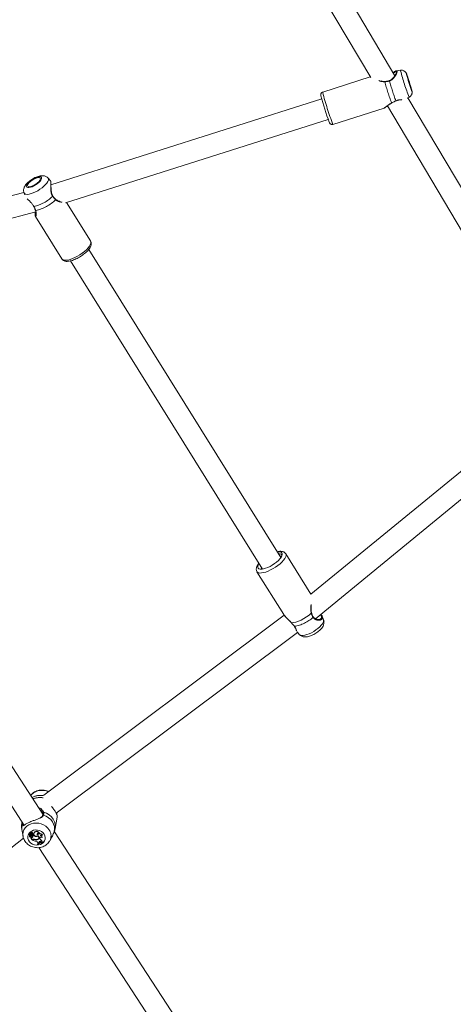
# Model space of a CAD drawing. Units: millimetres. Extents: x 0 to 2376, y 0 to 1682.
# Drawn here: x 527 to 559, y 476 to 549 of the extents above; entities that cross this region are included whole.
import ezdxf

# ---------------------------------------------------------------- set-up
doc = ezdxf.new("R2010")
doc.units = ezdxf.units.MM
doc.header["$LTSCALE"] = 40
doc.linetypes.add('PHANTOM', pattern=[1.27, 0.635, -0.127, 0.127, -0.127, 0.127, -0.127])
doc.layers.add('LE_NORM', color=179, linetype='Continuous', lineweight=40)
doc.styles.add('SLDTEXTSTYLE0', font='TXT', dxfattribs={"width": 0.605})
doc.dimstyles.new('SLDDIMSTYLE0', dxfattribs={"dimtxt": 14, "dimasz": 12, "dimexe": 0, "dimexo": 0.0625, "dimgap": 3.5, "dimtad": 1, "dimdec": 0, "dimrnd": 1e-09, "dimzin": 12, "dimdsep": 46, "dimtxsty": 'SLDTEXTSTYLE0', "dimsah": 1, "dimcen": 0.09, "dimadec": 0, "dimazin": 3, "dimtfac": 1, "dimtmove": 0, "dimatfit": 0, "dimfxl": 0, "dimfrac": 2, "dimtolj": 1, "dimtzin": 12, "dimarcsym": 0})
doc.dimstyles.new('SLDDIMSTYLE1', dxfattribs={"dimtxt": 14, "dimasz": 12, "dimexe": 0, "dimexo": 0.0625, "dimgap": 3.5, "dimtad": 1, "dimdec": 0, "dimrnd": 1e-09, "dimzin": 12, "dimdsep": 46, "dimtxsty": 'SLDTEXTSTYLE0', "dimsah": 1, "dimcen": 0.09, "dimadec": 0, "dimazin": 3, "dimtfac": 1, "dimtofl": 0, "dimtmove": 0, "dimatfit": 3, "dimfxl": 0, "dimfrac": 2, "dimtolj": 1, "dimtzin": 12, "dimarcsym": 0})

# ---------------------------------------------------------------- blocks, each defined once
blk = doc.blocks.new('_D')
at = {"layer": 'LE_NORM', "color": 7}
for p, q in [((475.403, 825.288), (492.855, 795.059)), ((816.354, 252.523), (496.592, 806.367)), ((498.573, 802.936), (502.642, 805.285)), ((490.874, 798.491), (498.573, 802.936)), ((490.874, 798.491), (470.09, 786.491))]:
    blk.add_line(p, q, dxfattribs=at)
for points in [[(498.573, 802.936), (510.965, 805.472), (506.965, 812.4)], [(490.874, 798.491), (478.482, 795.955), (482.482, 789.027)]]:
    blk.add_solid(points, dxfattribs=at)
at = {"layer": 'LE_NORM', "color": 7, "insert": (486.024, 816.529), "char_height": 14, "attachment_point": 1, "rotation": 30, "style": 'SLDTEXTSTYLE0'}
blk.add_mtext('9', dxfattribs=at)
blk = doc.blocks.new('_D_2')
at = {"layer": 'LE_NORM', "color": 7}
for p, q in [((906.329, 1045.834), (1031.446, 973.598)), ((1028.015, 975.579), (1054.652, 1021.717)), ((1028.015, 975.579), (523.817, 102.283)), ((402.132, 172.538), (527.248, 100.302))]:
    blk.add_line(p, q, dxfattribs=at)
for points in [[(1028.015, 975.579), (1018.551, 967.187), (1025.479, 963.187)], [(523.817, 102.283), (533.281, 110.675), (526.353, 114.675)]]:
    blk.add_solid(points, dxfattribs=at)
at = {"layer": 'LE_NORM', "color": 7, "insert": (1021.484, 1000.362), "char_height": 14, "attachment_point": 1, "rotation": 60, "style": 'SLDTEXTSTYLE0'}
blk.add_mtext('1008', dxfattribs=at)

msp = doc.modelspace()

# ---------------------------------------------------------------- linework, layer by layer
at = {"color": 7, "linetype": 'Continuous', "lineweight": 15}
for p, q in [((554.264, 544.7), (546.07, 558.494)), ((544.694, 557.678), (552.482, 544.566)), ((554.379, 545.067), (554.373, 545.068)), ((554.687, 545.113), (554.378, 545.072)), ((552.45, 544.62), (548.938, 543.505)), ((553.843, 544.344), (553.843, 544.344)), ((548.863, 543.01), (528.89, 536.673)), ((555.165, 543.043), (555.319, 543.123)), ((567.365, 522.643), (555.228, 543.076)), ((549.694, 541.122), (553.462, 542.318)), ((553.716, 542.489), (566.255, 521.378)), ((529.967, 535.336), (549.347, 541.484)), ((528.865, 536.959), (528.669, 537.171)), ((526.892, 536.107), (503.161, 529.853)), ((526.902, 536.068), (526.955, 535.933)), ((529.229, 535.602), (529.23, 535.602)), ((527.605, 535.085), (527.611, 535.073)), ((531.815, 532.527), (530.045, 535.361)), ((504.065, 528.436), (527.767, 534.683)), ((527.748, 534.32), (529.695, 531.203)), ((545.857, 509.196), (531.675, 531.903)), ((530.318, 531.055), (544.5, 508.348)), ((562.922, 518.655), (548.074, 506.494)), ((548.397, 504.691), (563.936, 517.417)), ((548.075, 506.495), (546.21, 509.48)), ((545.895, 509.224), (545.833, 509.236)), ((528.293, 490.293), (516.714, 508.018)), ((544.09, 508.156), (546.062, 504.999)), ((515.332, 507.207), (526.899, 489.501)), ((546.101, 504.945), (528.36, 491.681)), ((548.747, 504.663), (548.696, 504.639)), ((548.893, 504.881), (548.887, 504.901)), ((549.003, 504.615), (548.899, 504.883)), ((529.267, 490.361), (547.081, 503.68)), ((547.046, 503.718), (547.236, 503.512)), ((528.188, 490.526), (528.288, 490.37)), ((529.206, 489.222), (529.351, 490.068)), ((529.325, 490.229), (529.328, 490.407)), ((526.741, 489.158), (526.826, 488.655)), ((526.755, 489.721), (526.742, 489.643)), ((529.175, 489.08), (529.204, 489.221)), ((509.959, 475.354), (526.865, 488.511)), ((527.265, 488.819), (527.264, 488.793)), ((527.331, 488.772), (527.266, 488.794)), ((527.268, 488.837), (527.268, 488.811)), ((527.363, 488.778), (527.269, 488.809)), ((527.302, 488.712), (527.301, 488.686)), ((527.309, 488.717), (527.31, 488.744)), ((527.33, 488.907), (527.33, 488.881)), ((527.331, 488.772), (527.334, 488.788)), ((527.358, 488.816), (527.363, 488.846)), ((527.365, 488.715), (527.374, 488.739)), ((527.375, 488.607), (527.377, 488.608)), ((527.377, 488.686), (527.381, 488.703)), ((527.377, 488.686), (527.377, 488.66)), ((527.377, 488.609), (527.385, 488.631)), ((527.38, 488.676), (527.381, 488.703)), ((527.383, 488.788), (527.391, 488.812)), ((527.396, 488.544), (527.394, 488.558)), ((527.428, 488.535), (527.396, 488.544)), ((527.483, 488.411), (527.396, 488.544)), ((527.434, 488.564), (527.397, 488.575)), ((527.409, 488.75), (527.409, 488.781)), ((527.428, 488.535), (527.434, 488.564)), ((527.439, 488.898), (527.444, 488.929)), ((527.471, 488.644), (527.48, 488.669)), ((527.473, 488.651), (527.482, 488.677)), ((527.482, 488.677), (527.48, 488.669)), ((527.529, 488.431), (527.483, 488.411)), ((527.537, 488.434), (527.502, 488.419)), ((527.506, 488.392), (527.502, 488.419)), ((527.534, 488.405), (527.506, 488.392)), ((527.525, 488.559), (527.526, 488.587)), ((527.526, 488.841), (527.535, 488.866)), ((527.54, 488.731), (527.55, 488.736)), ((527.541, 488.703), (527.54, 488.731)), ((527.541, 488.703), (527.583, 488.722)), ((527.558, 488.797), (527.566, 488.826)), ((527.559, 488.739), (527.588, 488.752)), ((527.574, 488.757), (527.582, 488.782)), ((527.583, 488.722), (527.588, 488.752)), ((527.628, 488.858), (527.628, 488.831)), ((527.653, 488.912), (527.654, 488.939)), ((527.662, 488.41), (527.669, 488.439)), ((527.78, 488.634), (527.785, 488.664)), ((527.876, 488.39), (527.879, 488.419)), ((527.889, 488.77), (527.893, 488.803)), ((527.954, 488.666), (527.959, 488.697)), ((527.99, 488.515), (527.999, 488.54)), ((528.019, 488.867), (528.031, 488.882)), ((528.059, 488.498), (528.065, 488.468)), ((528.068, 488.524), (528.066, 488.548)), ((528.068, 488.524), (528.074, 488.495)), ((528.223, 488.567), (528.23, 488.585)), ((528.238, 488.73), (528.253, 488.745)), ((528.799, 488.318), (528.928, 488.552)), ((540.499, 471.609), (529.142, 488.993)), ((527.893, 488.059), (527.892, 488.086)), ((527.904, 488.043), (527.893, 488.059)), ((527.953, 488.175), (527.976, 488.141)), ((528.022, 488.164), (527.976, 488.141)), ((527.996, 487.822), (539.643, 469.994)), ((528.015, 488.202), (528.024, 488.228)), ((528.015, 488.202), (528.022, 488.164)), ((528.022, 488.164), (528.031, 488.187)), ((528.024, 488.228), (528.023, 488.243)), ((528.024, 488.228), (528.031, 488.187)), ((528.149, 488.243), (528.173, 488.214)), ((528.211, 488.223), (528.173, 488.214)), ((528.211, 488.223), (528.222, 488.246)), ((528.214, 488.31), (528.226, 488.338)), ((528.287, 488.21), (528.294, 488.24)), ((528.287, 488.21), (528.298, 488.194)), ((528.294, 488.24), (528.309, 488.217)), ((528.298, 488.194), (528.309, 488.217))]:
    msp.add_line(p, q, dxfattribs=at)
at = {"color": 8, "linetype": 'PHANTOM', "lineweight": 0}
for p, q in [((555.128, 544.793), (555.123, 544.816)), ((527.627, 535.074), (527.615, 535.091)), ((526.759, 489.722), (526.742, 489.643)), ((527.534, 488.405), (527.537, 488.434)), ((528.059, 488.498), (528.068, 488.524)), ((528.065, 488.468), (528.074, 488.495))]:
    msp.add_line(p, q, dxfattribs=at)
at = {"color": 8, "linetype": 'PHANTOM', "lineweight": 0, "flags": 128}
for points in [[(554.687, 545.113), (554.686, 545.11), (554.69, 545.078)], [(553.519, 544.288), (553.517, 544.286), (553.515, 544.281), (553.513, 544.272), (553.513, 544.26)], [(555.123, 544.816), (555.121, 544.837), (555.13, 544.825), (555.148, 544.781), (555.154, 544.766)], [(548.941, 543.463), (548.936, 543.5), (548.938, 543.505)], [(555.498, 543.682), (555.508, 543.643), (555.515, 543.605), (555.512, 543.601), (555.499, 543.627)], [(526.902, 536.068), (526.914, 536.045), (526.965, 535.997), (527.045, 535.969), (527.15, 535.963), (527.278, 535.978), (527.423, 536.015), (527.581, 536.071), (527.746, 536.146), (527.913, 536.235), (528.077, 536.337), (528.231, 536.448), (528.37, 536.565), (528.489, 536.682), (528.586, 536.796), (528.655, 536.904), (528.695, 537.001), (528.705, 537.085)], [(528.199, 537.163), (528.188, 537.096), (528.148, 537.017), (528.08, 536.929), (527.988, 536.837), (527.876, 536.746), (527.752, 536.662), (527.622, 536.588), (527.492, 536.529), (527.37, 536.488), (527.262, 536.467), (527.174, 536.467), (527.111, 536.489), (527.077, 536.53), (527.072, 536.589), (527.098, 536.663), (527.153, 536.748), (527.234, 536.838), (527.336, 536.93), (527.454, 537.018), (527.583, 537.098), (527.714, 537.164), (527.841, 537.215), (527.956, 537.246), (528.055, 537.257), (528.13, 537.246), (528.179, 537.214), (528.199, 537.163)], [(528.705, 537.085), (528.684, 537.152), (528.669, 537.171)], [(529.013, 535.818), (529.022, 535.825), (529.028, 535.832), (529.03, 535.836), (529.03, 535.838)], [(529.23, 535.602), (529.234, 535.597), (529.235, 535.588), (529.232, 535.578), (529.227, 535.566)], [(527.627, 535.074), (527.619, 535.072), (527.614, 535.073), (527.614, 535.075)], [(531.84, 532.447), (531.831, 532.356), (531.791, 532.251), (531.721, 532.134), (531.623, 532.01), (531.5, 531.881), (531.356, 531.752), (531.195, 531.627), (531.02, 531.508), (530.839, 531.399), (530.654, 531.304), (530.473, 531.225), (530.3, 531.165), (530.14, 531.124), (529.998, 531.105), (529.877, 531.108), (529.782, 531.132), (529.714, 531.178), (529.695, 531.203)], [(546.231, 509.334), (546.233, 509.421), (546.21, 509.48)], [(544.09, 508.156), (544.124, 508.117), (544.198, 508.077), (544.3, 508.058), (544.427, 508.061), (544.574, 508.086), (544.738, 508.132), (544.914, 508.197), (545.096, 508.28), (545.281, 508.379), (545.461, 508.491), (545.632, 508.612), (545.79, 508.739), (545.929, 508.868), (546.045, 508.995), (546.136, 509.118), (546.199, 509.232), (546.231, 509.334)], [(548.1, 505.088), (547.929, 504.949), (547.741, 504.817), (547.543, 504.696), (547.341, 504.591), (547.143, 504.505), (546.955, 504.441), (546.784, 504.402), (546.635, 504.389)], [(548.121, 505.106), (548.121, 505.103), (548.118, 505.099), (548.11, 505.094), (548.1, 505.088)], [(549.009, 504.516), (548.979, 504.422), (548.918, 504.318), (548.83, 504.205), (548.718, 504.088), (548.584, 503.971), (548.435, 503.858), (548.274, 503.753), (548.107, 503.659), (547.94, 503.579), (547.779, 503.517), (547.63, 503.474), (547.496, 503.452), (547.383, 503.451), (547.295, 503.472), (547.236, 503.512)], [(548.23, 504.792), (548.238, 504.802), (548.244, 504.812), (548.245, 504.822), (548.242, 504.829)], [(549.003, 504.615), (549.009, 504.594), (549.009, 504.516)], [(528.288, 490.37), (528.283, 490.381), (528.282, 490.393), (528.285, 490.405), (528.293, 490.416), (528.304, 490.425), (528.317, 490.431), (528.331, 490.435), (528.346, 490.434)], [(529.136, 489.001), (529.158, 489.185), (529.141, 489.37), (529.086, 489.552), (528.995, 489.725), (528.871, 489.882), (528.717, 490.02), (528.539, 490.133), (528.341, 490.218)], [(529.206, 489.222), (529.218, 489.338), (529.205, 489.537), (529.149, 489.732), (529.052, 489.917), (528.919, 490.085), (528.752, 490.23), (528.559, 490.348), (528.346, 490.434)], [(526.75, 489.504), (526.729, 489.321), (526.741, 489.158)], [(528.755, 489.14), (528.645, 489.279), (528.507, 489.4), (528.347, 489.498), (528.17, 489.571), (527.983, 489.614), (527.791, 489.628), (527.601, 489.612), (527.42, 489.566), (527.254, 489.491), (527.109, 489.391), (526.988, 489.268), (526.898, 489.127), (526.839, 488.973), (526.816, 488.811), (526.825, 488.664)], [(528.386, 488.816), (528.297, 488.923), (528.181, 489.012), (528.047, 489.076), (527.901, 489.112), (527.751, 489.119), (527.604, 489.096), (527.47, 489.044), (527.355, 488.967), (527.265, 488.868), (527.206, 488.752), (527.18, 488.626), (527.188, 488.497), (527.231, 488.372), (527.307, 488.257), (527.41, 488.159), (527.535, 488.082), (527.677, 488.031), (527.826, 488.009), (527.975, 488.018), (528.116, 488.055), (528.242, 488.12), (528.345, 488.209), (528.42, 488.317), (528.463, 488.439), (528.472, 488.567), (528.446, 488.695), (528.386, 488.816)]]:
    msp.add_lwpolyline(points, dxfattribs=at)
at = {"color": 7, "linetype": 'Continuous', "lineweight": 15, "flags": 128}
for points in [[(555.153, 544.724), (555.152, 544.742), (555.162, 544.725), (555.182, 544.673), (555.212, 544.59), (555.249, 544.482), (555.291, 544.356), (555.335, 544.22), (555.377, 544.085), (555.416, 543.958), (555.447, 543.849), (555.47, 543.765), (555.483, 543.712), (555.484, 543.694), (555.474, 543.711), (555.453, 543.763), (555.423, 543.846), (555.386, 543.954), (555.344, 544.08), (555.301, 544.216), (555.258, 544.351), (555.22, 544.478), (555.188, 544.587), (555.165, 544.671), (555.153, 544.724)], [(554.337, 542.851), (554.338, 542.845), (554.337, 542.842), (554.337, 542.842)], [(554.032, 542.698), (554.031, 542.698), (554.026, 542.698), (554.02, 542.702)], [(528.112, 537.117), (528.1, 537.052), (528.057, 536.975), (527.984, 536.889), (527.888, 536.802), (527.774, 536.718), (527.651, 536.645), (527.527, 536.586), (527.41, 536.545), (527.309, 536.527), (527.23, 536.531), (527.178, 536.557), (527.157, 536.604), (527.169, 536.669), (527.213, 536.747), (527.286, 536.832), (527.382, 536.919), (527.495, 537.003), (527.618, 537.077), (527.743, 537.136), (527.859, 537.176), (527.961, 537.194), (528.04, 537.19), (528.092, 537.164), (528.112, 537.117)], [(531.815, 532.527), (531.818, 532.522), (531.84, 532.447)], [(545.959, 509.41), (545.928, 509.316), (545.868, 509.211), (545.779, 509.098), (545.666, 508.98), (545.532, 508.863), (545.381, 508.749), (545.219, 508.643), (545.051, 508.548), (544.884, 508.468), (544.722, 508.406), (544.571, 508.362), (544.437, 508.34), (544.323, 508.34), (544.235, 508.361), (544.174, 508.403), (544.143, 508.464), (544.143, 508.544), (544.173, 508.637), (544.234, 508.743), (544.245, 508.758)], [(545.602, 509.605), (545.665, 509.614), (545.778, 509.614), (545.867, 509.593), (545.928, 509.551), (545.959, 509.489), (545.959, 509.41)], [(546.629, 504.388), (546.63, 504.387), (546.635, 504.389)], [(546.849, 504.133), (546.84, 504.135), (546.836, 504.139)], [(527.302, 488.712), (527.303, 488.727), (527.31, 488.744)], [(527.33, 488.907), (527.33, 488.909), (527.337, 488.93), (527.353, 488.947), (527.376, 488.956), (527.402, 488.956), (527.427, 488.946), (527.444, 488.929)], [(527.345, 488.847), (527.333, 488.865), (527.33, 488.886), (527.338, 488.905), (527.355, 488.92), (527.377, 488.927), (527.401, 488.925), (527.423, 488.915), (527.439, 488.898)], [(527.349, 488.848), (527.351, 488.848), (527.363, 488.846)], [(527.381, 488.8), (527.383, 488.796), (527.384, 488.791), (527.383, 488.787), (527.38, 488.784), (527.377, 488.781), (527.373, 488.779), (527.368, 488.778), (527.363, 488.778)], [(527.473, 488.651), (527.466, 488.635), (527.453, 488.623), (527.434, 488.617), (527.413, 488.618), (527.395, 488.627), (527.382, 488.641), (527.377, 488.658), (527.38, 488.676)], [(527.439, 488.898), (527.458, 488.905), (527.479, 488.905), (527.499, 488.898), (527.515, 488.886), (527.525, 488.87), (527.528, 488.852), (527.523, 488.835), (527.511, 488.82)], [(527.444, 488.929), (527.464, 488.935), (527.485, 488.934), (527.505, 488.927), (527.522, 488.915), (527.533, 488.899), (527.537, 488.881), (527.535, 488.866)], [(527.558, 488.797), (527.57, 488.786), (527.575, 488.772), (527.574, 488.758), (527.567, 488.746), (527.554, 488.737), (527.539, 488.734), (527.522, 488.735), (527.508, 488.743)], [(527.628, 488.858), (527.631, 488.884), (527.654, 488.939)], [(527.956, 488.699), (527.899, 488.668), (527.833, 488.657), (527.765, 488.667), (527.703, 488.697), (527.657, 488.742), (527.632, 488.798), (527.631, 488.857), (527.653, 488.912)], [(527.889, 488.77), (527.877, 488.795), (527.876, 488.822), (527.886, 488.846), (527.905, 488.866), (527.931, 488.88), (527.961, 488.884), (527.991, 488.88), (528.019, 488.867)], [(527.893, 488.803), (527.885, 488.828), (527.885, 488.844)], [(528.059, 488.498), (528.058, 488.524), (528.066, 488.549), (528.084, 488.57), (528.108, 488.585), (528.137, 488.593), (528.168, 488.592), (528.197, 488.583), (528.223, 488.567)], [(528.015, 488.202), (528.015, 488.223), (528.023, 488.243), (528.038, 488.26), (528.06, 488.27), (528.084, 488.274), (528.109, 488.27), (528.131, 488.259), (528.149, 488.243)], [(528.212, 488.226), (528.239, 488.232), (528.294, 488.24)]]:
    msp.add_lwpolyline(points, dxfattribs=at)
at = {"color": 8, "linetype": 'PHANTOM', "lineweight": 0}
for centre, radius, start, end in [((569.635, 548.808), 15.404, 194.01252, 201.6561), ((583.01, 553.019), 30.771, 196.5395, 199.58977), ((553.821, 544.314), 0.0372, 8.63633, 54.83804), ((583.066, 553.034), 30.481, 196.61337, 199.51602), ((566.966, 547.969), 18.58, 194.03497, 201.62392), ((527.013, 537.882), 2.875, 282.34221, 314.09564), ((527.174, 537.629), 2.911, 281.56408, 314.87395), ((527.758, 534.799), 0.0218, 201.25625, 266.29086), ((546.452, 506.741), 2.638, 278.6516, 312.36068), ((528.219, 490.944), 1.097, 64.24655, 138.73362), ((528.111, 490.335), 1.333, 80.61211, 117.59853), ((528.082, 490.111), 1.402, 80.45562, 111.78967), ((528.319, 490.179), 0.0454, 60.17672, 151.28243), ((529.293, 490.242), 0.0344, 338.47974, 67.0869), ((526.801, 489.49), 0.0525, 37.60327, 164.61721), ((528.107, 488.694), 0.787, 331.24206, 34.51991)]:
    msp.add_arc(centre, radius, start, end, dxfattribs=at)
at = {"color": 7, "linetype": 'Continuous', "lineweight": 15}
for centre, radius, start, end in [((567.133, 547.971), 12.419, 194.83069, 200.47503), ((541.982, 539.986), 14.013, 15.29467, 19.9469), ((566.439, 547.747), 18.201, 194.40454, 200.80526), ((544.545, 508.439), 0.134, 161.61144, 226.28554), ((527.265, 488.793), 0.00097, 79.17573, 242.37855), ((527.269, 488.819), 0.00454, 105.17703, 177.46355), ((527.247, 488.731), 0.0636, 347.19232, 73.97347), ((527.273, 488.837), 0.00516, 112.05869, 178.6197), ((527.27, 488.811), 0.0018, 120.6975, 264.3167), ((527.319, 488.66), 0.161, 76.15345, 108.22102), ((527.323, 488.686), 0.164, 82.64366, 108.40274), ((527.383, 488.686), 0.0795, 156.88866, 264.6532), ((527.322, 488.728), 0.0447, 321.96414, 78.52288), ((527.384, 488.759), 0.096, 25.83332, 114.12935), ((527.412, 488.662), 0.0667, 144.75305, 236.66696), ((527.421, 488.69), 0.0671, 173.10855, 236.66591), ((527.348, 488.778), 0.0395, 33.78913, 76.5729), ((527.353, 488.803), 0.044, 33.75968, 76.6323), ((527.333, 488.753), 0.0438, 341.39941, 34.55501), ((527.267, 488.762), 0.143, 322.56305, 355.07943), ((527.27, 488.788), 0.139, 322.38847, 357.2388), ((527.382, 488.632), 0.00322, 342.21773, 46.43595), ((527.376, 488.818), 0.0168, 341.36529, 34.37874), ((527.396, 488.573), 0.00215, 66.74387, 200.19291), ((527.381, 488.685), 0.101, 355.46585, 73.77322), ((527.377, 488.66), 0.0958, 355.12319, 70.84565), ((527.462, 488.606), 0.079, 244.56528, 323.2045), ((527.466, 488.631), 0.0745, 244.34959, 323.24852), ((527.606, 488.846), 0.142, 198.51061, 226.44016), ((527.92, 488.948), 0.694, 233.30871, 259.20518), ((527.492, 488.722), 0.1, 48.45527, 78.99939), ((527.4, 488.645), 0.152, 325.33541, 22.37725), ((527.404, 488.671), 0.148, 325.20033, 354.67612), ((527.497, 488.748), 0.104, 48.54642, 72.44467), ((527.606, 488.254), 0.193, 67.11618, 113.312), ((527.605, 488.243), 0.177, 70.91113, 113.37644), ((527.547, 488.793), 0.0375, 342.44892, 59.92838), ((527.839, 489.035), 0.405, 230.62273, 261.56892), ((527.842, 489.057), 0.397, 230.11994, 257.96299), ((527.825, 488.796), 0.207, 20.0604, 145.89466), ((527.829, 488.822), 0.211, 16.63451, 146.04939), ((527.794, 488.663), 0.286, 242.57509, 286.71079), ((527.803, 488.705), 0.299, 245.92392, 278.7743), ((527.828, 488.868), 0.238, 258.32832, 301.92075), ((527.844, 488.561), 0.152, 271.5888, 43.5246), ((527.853, 488.561), 0.172, 277.80955, 53.26243), ((528.049, 488.624), 0.217, 29.32559, 137.62632), ((528.041, 488.67), 0.199, 96.80257, 137.99028), ((527.842, 488.869), 0.209, 291.26062, 304.03009), ((527.861, 488.589), 0.167, 296.47109, 354.97816), ((527.854, 488.587), 0.152, 342.07489, 46.40083), ((528.053, 488.649), 0.222, 25.66792, 97.83213), ((528.284, 488.526), 0.226, 194.72668, 252.02534), ((528.29, 488.552), 0.223, 194.82349, 253.30459), ((528.181, 488.64), 0.107, 57.42037, 145.06494), ((528.099, 488.577), 0.124, 355.6369, 92.67131), ((528.107, 488.605), 0.124, 351.00312, 84.58215), ((527.777, 488.053), 0.215, 34.77742, 86.39669), ((528.378, 487.408), 0.835, 104.37428, 125.6378), ((528.386, 487.36), 0.856, 96.6231, 125.1611), ((528.4, 487.335), 0.865, 96.80764, 125.04848), ((528.271, 488.264), 0.0734, 141.1284, 214.52772), ((528.28, 488.291), 0.073, 172.19502, 217.68029)]:
    msp.add_arc(centre, radius, start, end, dxfattribs=at)
for points, knots in [([(554.385, 544.984), (554.385, 544.982), (554.386, 544.976), (554.38, 544.934), (554.358, 544.871), (554.317, 544.786), (554.255, 544.682), (554.174, 544.573), (554.077, 544.473), (553.971, 544.399), (553.892, 544.356), (553.847, 544.347), (553.842, 544.346)], [0, 0, 0, 0, 0.0851395, 0.1776309, 0.2846441, 0.4003509, 0.5275916, 0.6624714, 0.7834147, 0.890331, 0.9884463, 1, 1, 1, 1]), ([(554.372, 545.07), (554.355, 545.065), (554.314, 545.053), (554.239, 545.01), (554.172, 544.967), (554.126, 544.941), (554.122, 544.939)], [0, 0, 0, 0, 0.2437275, 0.6027064, 0.9645242, 1, 1, 1, 1]), ([(555.146, 544.788), (555.138, 544.808), (555.124, 544.844), (555.107, 544.884), (555.079, 544.933), (555.044, 544.981), (554.993, 545.03), (554.923, 545.077), (554.834, 545.109), (554.754, 545.122), (554.705, 545.113), (554.691, 545.11)], [0, 0, 0, 0, 0.1671252, 0.3038319, 0.3868933, 0.4634093, 0.5598002, 0.677758, 0.8023795, 0.9399618, 1, 1, 1, 1]), ([(553.518, 544.291), (553.5, 544.289), (553.436, 544.283), (553.344, 544.295), (553.276, 544.313), (553.25, 544.319)], [0, 0, 0, 0, 0.196859, 0.691305, 1, 1, 1, 1]), ([(553.842, 544.346), (553.804, 544.335), (553.717, 544.309), (553.606, 544.293), (553.537, 544.29), (553.518, 544.289)], [0, 0, 0, 0, 0.3618847, 0.8312595, 1, 1, 1, 1]), ([(548.939, 543.503), (548.933, 543.502), (548.903, 543.496), (548.861, 543.464), (548.824, 543.418), (548.805, 543.373), (548.797, 543.336), (548.796, 543.307), (548.798, 543.282), (548.801, 543.262), (548.803, 543.247), (548.804, 543.242)], [0, 0, 0, 0, 0.043325, 0.199668, 0.325285, 0.433341, 0.527399, 0.612334, 0.714393, 0.883482, 1, 1, 1, 1]), ([(555.318, 543.126), (555.324, 543.128), (555.362, 543.142), (555.415, 543.19), (555.472, 543.259), (555.508, 543.33), (555.528, 543.398), (555.535, 543.458), (555.534, 543.508), (555.53, 543.545), (555.524, 543.579), (555.517, 543.613), (555.508, 543.646), (555.504, 543.662)], [0, 0, 0, 0, 0.025659, 0.157269, 0.273814, 0.378433, 0.471914, 0.553826, 0.623667, 0.686542, 0.761625, 0.881126, 1, 1, 1, 1]), ([(554.337, 542.851), (554.247, 542.811), (554.139, 542.762), (554.037, 542.711), (554.02, 542.702)], [0, 0, 0, 0, 0.832265, 1, 1, 1, 1]), ([(554.337, 542.841), (554.375, 542.856), (554.453, 542.887), (554.572, 542.912), (554.658, 542.924), (554.699, 542.928), (554.705, 542.929)], [0, 0, 0, 0, 0.290676, 0.602679, 0.943974, 1, 1, 1, 1]), ([(554.02, 542.702), (553.978, 542.679), (553.892, 542.631), (553.749, 542.526), (553.624, 542.423), (553.527, 542.352), (553.475, 542.316), (553.462, 542.319), (553.461, 542.319)], [0, 0, 0, 0, 0.151295, 0.308433, 0.616284, 0.797836, 0.986057, 1, 1, 1, 1]), ([(553.462, 542.319), (553.472, 542.323), (553.505, 542.334), (553.566, 542.375), (553.658, 542.444), (553.762, 542.526), (553.875, 542.607), (553.964, 542.666), (554.02, 542.691), (554.032, 542.697)], [0, 0, 0, 0, 0.083601, 0.261516, 0.452838, 0.642809, 0.809845, 0.956597, 1, 1, 1, 1]), ([(549.434, 541.26), (549.438, 541.25), (549.446, 541.232), (549.461, 541.206), (549.489, 541.171), (549.532, 541.136), (549.592, 541.114), (549.65, 541.109), (549.683, 541.122), (549.693, 541.126)], [0, 0, 0, 0, 0.215889, 0.37837, 0.504186, 0.624437, 0.768862, 0.928103, 1, 1, 1, 1]), ([(528.665, 537.172), (528.659, 537.179), (528.63, 537.217), (528.558, 537.264), (528.457, 537.311), (528.348, 537.336), (528.23, 537.342), (528.097, 537.328), (527.948, 537.292), (527.789, 537.233), (527.631, 537.157), (527.48, 537.069), (527.338, 536.97), (527.206, 536.862), (527.088, 536.744), (526.991, 536.622), (526.921, 536.499), (526.88, 536.378), (526.865, 536.261), (526.872, 536.155), (526.895, 536.094), (526.905, 536.07)], [0, 0, 0, 0, 0.010524, 0.055805, 0.099994, 0.14531, 0.194447, 0.250839, 0.316106, 0.382297, 0.445539, 0.507173, 0.568526, 0.630563, 0.694578, 0.762894, 0.824294, 0.875712, 0.923419, 0.969604, 1, 1, 1, 1]), ([(528.861, 536.955), (528.862, 536.959), (528.864, 536.963), (528.865, 536.955), (528.865, 536.953)], [0, 0, 0, 0, 0.847659, 1, 1, 1, 1]), ([(529.03, 535.838), (529.009, 535.875), (528.966, 535.951), (528.928, 536.083), (528.904, 536.226), (528.893, 536.38), (528.89, 536.531), (528.89, 536.668), (528.89, 536.782), (528.886, 536.869), (528.883, 536.912), (528.876, 536.933), (528.874, 536.939)], [0, 0, 0, 0, 0.089807, 0.179944, 0.278293, 0.389363, 0.51008, 0.619244, 0.735347, 0.846444, 0.955891, 1, 1, 1, 1]), ([(527.615, 535.091), (527.576, 535.155), (527.536, 535.221), (527.433, 535.342), (527.303, 535.469), (527.197, 535.574), (527.14, 535.63)], [0, 0, 0, 0, 0.287896, 0.29582, 0.61943, 1, 1, 1, 1]), ([(529.231, 535.604), (529.206, 535.626), (529.148, 535.68), (529.08, 535.762), (529.041, 535.823), (529.031, 535.839)], [0, 0, 0, 0, 0.3411411, 0.8266311, 1, 1, 1, 1]), ([(529.543, 535.451), (529.517, 535.456), (529.451, 535.469), (529.347, 535.517), (529.267, 535.564), (529.235, 535.599), (529.231, 535.603)], [0, 0, 0, 0, 0.256155, 0.648974, 0.958952, 1, 1, 1, 1]), ([(527.613, 535.074), (527.631, 535.039), (527.661, 534.979), (527.685, 534.922), (527.694, 534.899)], [0, 0, 0, 0, 0.589138, 1, 1, 1, 1]), ([(527.694, 534.899), (527.703, 534.878), (527.72, 534.84), (527.732, 534.806), (527.738, 534.791)], [0, 0, 0, 0, 0.549833, 1, 1, 1, 1]), ([(527.736, 534.79), (527.741, 534.778), (527.761, 534.73), (527.773, 534.669), (527.777, 534.626), (527.778, 534.612)], [0, 0, 0, 0, 0.18338, 0.733442, 1, 1, 1, 1]), ([(527.733, 534.674), (527.733, 534.665), (527.731, 534.613), (527.729, 534.53), (527.728, 534.433), (527.736, 534.368), (527.735, 534.341), (527.747, 534.324), (527.748, 534.322)], [0, 0, 0, 0, 0.046064, 0.281, 0.531663, 0.77813, 0.973533, 1, 1, 1, 1]), ([(527.778, 534.612), (527.78, 534.592), (527.786, 534.535), (527.781, 534.462), (527.774, 534.404), (527.765, 534.375), (527.764, 534.373), (527.764, 534.373)], [0, 0, 0, 0, 0.1475441, 0.4371014, 0.7005989, 0.9058552, 1, 1, 1, 1]), ([(529.697, 531.205), (529.712, 531.183), (529.745, 531.132), (529.823, 531.079), (529.917, 531.041), (530.027, 531.023), (530.157, 531.025), (530.308, 531.05), (530.472, 531.095), (530.641, 531.159), (530.813, 531.239), (530.983, 531.331), (531.148, 531.435), (531.304, 531.547), (531.448, 531.666), (531.577, 531.788), (531.687, 531.913), (531.777, 532.041), (531.836, 532.163), (531.867, 532.273), (531.866, 532.341), (531.866, 532.369)], [0, 0, 0, 0, 0.033636, 0.075635, 0.118704, 0.166393, 0.22101, 0.280549, 0.339542, 0.39713, 0.453777, 0.509912, 0.565834, 0.621786, 0.677935, 0.734559, 0.792055, 0.851023, 0.912337, 0.962826, 1, 1, 1, 1]), ([(531.866, 532.369), (531.863, 532.396), (531.856, 532.451), (531.828, 532.501), (531.814, 532.526)], [0, 0, 0, 0, 0.492634, 1, 1, 1, 1]), ([(546.207, 509.483), (546.188, 509.509), (546.148, 509.562), (546.062, 509.615), (545.965, 509.648), (545.85, 509.661), (545.726, 509.656), (545.632, 509.636), (545.588, 509.627)], [0, 0, 0, 0, 0.146021, 0.295301, 0.451358, 0.626316, 0.826143, 1, 1, 1, 1]), ([(545.81, 509.465), (545.778, 509.467), (545.746, 509.468), (545.698, 509.452), (545.698, 509.452)], [0, 0, 0, 0, 0.99285, 1, 1, 1, 1]), ([(545.92, 509.325), (545.922, 509.332), (545.937, 509.388), (545.891, 509.434), (545.829, 509.458), (545.81, 509.465)], [0, 0, 0, 0, 0.084346, 0.715449, 1, 1, 1, 1]), ([(544.231, 508.779), (544.221, 508.767), (544.174, 508.712), (544.113, 508.613), (544.058, 508.491), (544.034, 508.376), (544.041, 508.274), (544.061, 508.198), (544.087, 508.165), (544.092, 508.158)], [0, 0, 0, 0, 0.058836, 0.269426, 0.488964, 0.660767, 0.814117, 0.959655, 1, 1, 1, 1]), ([(545.915, 509.301), (545.893, 509.306), (545.863, 509.314), (545.81, 509.302), (545.794, 509.298)], [0, 0, 0, 0, 0.692909, 1, 1, 1, 1]), ([(544.468, 508.4), (544.467, 508.396), (544.458, 508.373), (544.468, 508.359), (544.477, 508.348)], [0, 0, 0, 0, 0.173727, 1, 1, 1, 1]), ([(548.124, 505.106), (548.118, 505.125), (548.097, 505.186), (548.084, 505.305), (548.079, 505.461), (548.086, 505.568), (548.09, 505.624)], [0, 0, 0, 0, 0.114321, 0.380226, 0.675385, 1, 1, 1, 1]), ([(548.244, 504.83), (548.226, 504.859), (548.186, 504.925), (548.147, 505.022), (548.127, 505.088), (548.122, 505.106)], [0, 0, 0, 0, 0.361203, 0.828749, 1, 1, 1, 1]), ([(546.635, 504.389), (546.601, 504.427), (546.531, 504.505), (546.382, 504.646), (546.237, 504.785), (546.124, 504.907), (546.086, 504.968), (546.068, 504.994), (546.064, 505)], [0, 0, 0, 0, 0.1628786, 0.3320415, 0.6634602, 0.858917, 0.9632142, 1, 1, 1, 1]), ([(546.077, 504.98), (546.091, 504.958), (546.129, 504.901), (546.217, 504.804), (546.333, 504.688), (546.454, 504.572), (546.556, 504.472), (546.608, 504.41), (546.628, 504.387)], [0, 0, 0, 0, 0.11833, 0.313959, 0.518589, 0.728074, 0.897179, 1, 1, 1, 1]), ([(546.849, 504.133), (546.792, 504.202), (546.723, 504.285), (546.648, 504.374), (546.635, 504.389)], [0, 0, 0, 0, 0.832272, 1, 1, 1, 1]), ([(547.242, 503.51), (547.262, 503.489), (547.309, 503.441), (547.4, 503.391), (547.505, 503.356), (547.619, 503.342), (547.744, 503.346), (547.886, 503.371), (548.042, 503.42), (548.202, 503.489), (548.356, 503.572), (548.503, 503.666), (548.64, 503.77), (548.764, 503.883), (548.876, 504.008), (548.958, 504.133), (549.008, 504.246), (549.023, 504.313), (549.028, 504.338)], [0, 0, 0, 0, 0.0383558, 0.0884393, 0.1386135, 0.1915787, 0.25086, 0.3200586, 0.3958598, 0.4685855, 0.5387052, 0.6078575, 0.6773467, 0.7482513, 0.8226118, 0.9039667, 0.9640057, 1, 1, 1, 1]), ([(548.705, 504.642), (548.688, 504.638), (548.644, 504.628), (548.55, 504.634), (548.443, 504.661), (548.347, 504.714), (548.28, 504.77), (548.253, 504.816), (548.245, 504.831)], [0, 0, 0, 0, 0.133362, 0.345332, 0.568566, 0.752612, 0.921592, 1, 1, 1, 1]), ([(548.888, 504.902), (548.885, 504.911), (548.869, 504.953), (548.839, 504.997), (548.814, 505.032)], [0, 0, 0, 0, 0.209353, 1, 1, 1, 1]), ([(549.028, 504.338), (549.032, 504.378), (549.041, 504.456), (549.028, 504.551), (549.007, 504.599), (549.001, 504.611)], [0, 0, 0, 0, 0.4470324, 0.8592975, 1, 1, 1, 1]), ([(546.836, 504.138), (546.855, 504.112), (546.898, 504.058), (546.938, 503.979), (546.966, 503.903), (546.981, 503.847), (546.986, 503.825), (546.988, 503.817)], [0, 0, 0, 0, 0.1811551, 0.3852549, 0.60796, 0.8632658, 1, 1, 1, 1]), ([(528.716, 491.947), (528.697, 491.957), (528.625, 491.995), (528.485, 492.035), (528.303, 492.063), (528.117, 492.06), (527.935, 492.028), (527.762, 491.967), (527.606, 491.877), (527.481, 491.776), (527.421, 491.697), (527.396, 491.666)], [0, 0, 0, 0, 0.043255, 0.166658, 0.290848, 0.415657, 0.540872, 0.666219, 0.791267, 0.91546, 1, 1, 1, 1]), ([(528.227, 490.613), (528.166, 490.667), (528.094, 490.732), (527.997, 490.764), (527.982, 490.769)], [0, 0, 0, 0, 0.84947, 1, 1, 1, 1]), ([(528.931, 490.853), (528.942, 490.841), (529.01, 490.763), (529.127, 490.609), (529.25, 490.41), (529.325, 490.242), (529.355, 490.114), (529.349, 490.083), (529.346, 490.069)], [0, 0, 0, 0, 0.036553, 0.232234, 0.428671, 0.616872, 0.82321, 1, 1, 1, 1]), ([(526.881, 489.461), (526.91, 489.477), (526.975, 489.515), (527.153, 489.618), (527.392, 489.73), (527.652, 489.833), (527.892, 489.915), (528.02, 489.972), (528.078, 489.998)], [0, 0, 0, 0, 0.144856, 0.330392, 0.517948, 0.685443, 0.85804, 1, 1, 1, 1]), ([(528.277, 490.201), (528.276, 490.197), (528.271, 490.167), (528.233, 490.12), (528.16, 490.059), (528.092, 490.024), (528.057, 490.006)], [0, 0, 0, 0, 0.04226, 0.354729, 0.674414, 1, 1, 1, 1]), ([(528.283, 490.364), (528.288, 490.346), (528.301, 490.298), (528.295, 490.242), (528.28, 490.205), (528.278, 490.2)], [0, 0, 0, 0, 0.347368, 0.9183382, 1, 1, 1, 1]), ([(526.744, 489.645), (526.741, 489.632), (526.723, 489.549), (526.719, 489.394), (526.723, 489.243), (526.741, 489.167), (526.743, 489.158)], [0, 0, 0, 0, 0.082076, 0.518667, 0.947368, 1, 1, 1, 1]), ([(526.759, 489.722), (526.75, 489.654), (526.738, 489.572), (526.749, 489.514), (526.75, 489.504)], [0, 0, 0, 0, 0.8324481, 1, 1, 1, 1]), ([(526.842, 489.522), (526.841, 489.531), (526.836, 489.55), (526.839, 489.576), (526.841, 489.59)], [0, 0, 0, 0, 0.464639, 1, 1, 1, 1]), ([(526.899, 489.487), (526.893, 489.483), (526.871, 489.472), (526.851, 489.469), (526.862, 489.467), (526.861, 489.468), (526.86, 489.469)], [0, 0, 0, 0, 0.149434, 0.465002, 0.801112, 1, 1, 1, 1]), ([(529.178, 489.111), (529.173, 489.089), (529.165, 489.059), (529.142, 489.012), (529.136, 489.001)], [0, 0, 0, 0, 0.780489, 1, 1, 1, 1]), ([(526.826, 488.666), (526.826, 488.66), (526.831, 488.6), (526.868, 488.488), (526.938, 488.336), (527.038, 488.197), (527.162, 488.074), (527.308, 487.971), (527.471, 487.892), (527.646, 487.838), (527.83, 487.813), (528.015, 487.817), (528.197, 487.851), (528.368, 487.915), (528.525, 488.005), (528.659, 488.122), (528.749, 488.228), (528.784, 488.298), (528.793, 488.316)], [0, 0, 0, 0, 0.006351, 0.072652, 0.139225, 0.206373, 0.274261, 0.342909, 0.412233, 0.48211, 0.552424, 0.623084, 0.693966, 0.764913, 0.835671, 0.905922, 0.975372, 1, 1, 1, 1]), ([(527.266, 488.794), (527.266, 488.795), (527.266, 488.797), (527.267, 488.802), (527.268, 488.807), (527.269, 488.81)], [0, 0, 0, 0, 0.079817, 0.399135, 1, 1, 1, 1]), ([(527.269, 488.813), (527.269, 488.814), (527.269, 488.817), (527.27, 488.827), (527.271, 488.836), (527.271, 488.842)], [0, 0, 0, 0, 0.078968, 0.394824, 1, 1, 1, 1]), ([(527.377, 488.608), (527.377, 488.608), (527.377, 488.609), (527.377, 488.609), (527.378, 488.611), (527.38, 488.62), (527.382, 488.628), (527.384, 488.634)], [0, 0, 0, 0, 0.003081, 0.015083, 0.062354, 0.25207, 1, 1, 1, 1]), ([(527.381, 488.8), (527.383, 488.806), (527.386, 488.815), (527.388, 488.824), (527.389, 488.827)], [0, 0, 0, 0, 0.647932, 1, 1, 1, 1]), ([(527.394, 488.558), (527.394, 488.559), (527.395, 488.562), (527.395, 488.565), (527.396, 488.568), (527.396, 488.57), (527.396, 488.57), (527.397, 488.572), (527.397, 488.574), (527.397, 488.575)], [0, 0, 0, 0, 0.158326, 0.498987, 0.654266, 0.68821, 0.710486, 0.814811, 1, 1, 1, 1]), ([(527.394, 488.558), (527.394, 488.558), (527.394, 488.558), (527.394, 488.558), (527.394, 488.559), (527.394, 488.559), (527.394, 488.56), (527.394, 488.561)], [0, 0, 0, 0, 0.002604, 0.025892, 0.106069, 0.430959, 1, 1, 1, 1]), ([(529.136, 489.001), (529.113, 488.949), (529.088, 488.896), (529.031, 488.763), (528.995, 488.665), (528.937, 488.574), (528.924, 488.554)], [0, 0, 0, 0, 0.425979, 0.43669, 0.873907, 1, 1, 1, 1])]:
    msp.add_open_spline(points, degree=3, knots=knots, dxfattribs=at)
at = {"color": 8, "linetype": 'PHANTOM', "lineweight": 0}
for points, knots in [([(553.858, 544.319), (553.932, 544.352), (554.008, 544.385), (554.131, 544.483), (554.248, 544.61), (554.366, 544.808), (554.43, 544.976), (554.436, 545.069), (554.395, 545.068), (554.379, 545.067)], [0, 0, 0, 0, 0.152252, 0.156077, 0.312338, 0.503372, 0.685161, 0.868905, 1, 1, 1, 1]), ([(554.147, 544.896), (554.178, 544.915), (554.259, 544.966), (554.332, 545.006), (554.383, 545.016), (554.381, 544.984), (554.38, 544.979)], [0, 0, 0, 0, 0.222012, 0.585608, 0.93434, 1, 1, 1, 1]), ([(553.078, 544.353), (553.129, 544.33), (553.257, 544.274), (553.417, 544.265), (553.513, 544.26)], [0, 0, 0, 0, 0.401359, 1, 1, 1, 1]), ([(553.513, 544.26), (553.61, 544.269), (553.728, 544.281), (553.839, 544.314), (553.858, 544.319)], [0, 0, 0, 0, 0.83243, 1, 1, 1, 1]), ([(554.789, 542.943), (554.754, 542.941), (554.666, 542.935), (554.5, 542.913), (554.381, 542.868), (554.337, 542.851)], [0, 0, 0, 0, 0.2824222, 0.7332785, 1, 1, 1, 1]), ([(528.865, 536.953), (528.869, 536.93), (528.878, 536.886), (528.877, 536.708), (528.873, 536.473), (528.882, 536.207), (528.927, 535.972), (528.99, 535.86), (529.013, 535.818)], [0, 0, 0, 0, 0.186693, 0.359977, 0.538546, 0.744344, 0.904973, 1, 1, 1, 1]), ([(529.013, 535.818), (529.07, 535.74), (529.138, 535.648), (529.214, 535.578), (529.227, 535.566)], [0, 0, 0, 0, 0.8322604, 1, 1, 1, 1]), ([(529.227, 535.566), (529.262, 535.539), (529.333, 535.484), (529.485, 535.421), (529.613, 535.394), (529.681, 535.399), (529.689, 535.4)], [0, 0, 0, 0, 0.2284064, 0.4656199, 0.9303888, 1, 1, 1, 1]), ([(527.757, 534.777), (527.725, 534.857), (527.687, 534.954), (527.636, 535.057), (527.627, 535.074)], [0, 0, 0, 0, 0.832409, 1, 1, 1, 1]), ([(527.751, 534.322), (527.756, 534.318), (527.768, 534.307), (527.792, 534.392), (527.813, 534.548), (527.775, 534.704), (527.757, 534.777)], [0, 0, 0, 0, 0.1893945, 0.4409744, 0.7389204, 1, 1, 1, 1]), ([(527.777, 534.392), (527.773, 534.389), (527.762, 534.382), (527.753, 534.459), (527.755, 534.573), (527.76, 534.66), (527.761, 534.681)], [0, 0, 0, 0, 0.209222, 0.550044, 0.890613, 1, 1, 1, 1]), ([(548.087, 505.749), (548.085, 505.731), (548.069, 505.616), (548.048, 505.382), (548.083, 505.182), (548.1, 505.088)], [0, 0, 0, 0, 0.085521, 0.57293, 1, 1, 1, 1]), ([(548.1, 505.088), (548.131, 504.999), (548.168, 504.892), (548.221, 504.806), (548.23, 504.792)], [0, 0, 0, 0, 0.832421, 1, 1, 1, 1]), ([(548.23, 504.792), (548.274, 504.739), (548.319, 504.685), (548.43, 504.619), (548.565, 504.575), (548.753, 504.579), (548.89, 504.649), (548.94, 504.756), (548.906, 504.846), (548.893, 504.881)], [0, 0, 0, 0, 0.154306, 0.158191, 0.31656, 0.510189, 0.694425, 0.880659, 1, 1, 1, 1]), ([(548.768, 504.994), (548.783, 504.972), (548.835, 504.901), (548.861, 504.794), (548.837, 504.697), (548.769, 504.672), (548.747, 504.663)], [0, 0, 0, 0, 0.139183, 0.4620001, 0.8222981, 1, 1, 1, 1]), ([(547.008, 503.775), (547.007, 503.776), (547.002, 503.785), (546.988, 503.879), (546.937, 504.013), (546.873, 504.1), (546.849, 504.133)], [0, 0, 0, 0, 0.089213, 0.495409, 0.812437, 1, 1, 1, 1]), ([(528.086, 490.61), (528.122, 490.589), (528.165, 490.565), (528.185, 490.531), (528.188, 490.526)], [0, 0, 0, 0, 0.8435877, 1, 1, 1, 1]), ([(528.346, 490.434), (528.333, 490.464), (528.307, 490.526), (528.254, 490.584), (528.227, 490.613)], [0, 0, 0, 0, 0.490533, 1, 1, 1, 1]), ([(528.078, 489.998), (528.102, 490.008), (528.194, 490.045), (528.288, 490.113), (528.327, 490.19), (528.341, 490.218)], [0, 0, 0, 0, 0.187318, 0.697933, 1, 1, 1, 1]), ([(528.341, 490.218), (528.354, 490.28), (528.369, 490.354), (528.349, 490.423), (528.346, 490.434)], [0, 0, 0, 0, 0.832256, 1, 1, 1, 1]), ([(526.75, 489.504), (526.76, 489.473), (526.77, 489.442), (526.801, 489.425), (526.822, 489.426), (526.87, 489.454), (526.881, 489.461)], [0, 0, 0, 0, 0.4212253, 0.4317839, 0.8641024, 1, 1, 1, 1]), ([(526.863, 489.475), (526.857, 489.482), (526.849, 489.491), (526.844, 489.516), (526.842, 489.522)], [0, 0, 0, 0, 0.752863, 1, 1, 1, 1])]:
    msp.add_open_spline(points, degree=3, knots=knots, dxfattribs=at)

# ---------------------------------------------------------------- dimensions: what is measured, and where the dimension line sits
at = {"layer": 'LE_NORM', "color": 7}
for base, p1, p2, angle, dimstyle, picture, middle in [((523.817, 102.283), (902.898, 1047.815), (398.7, 174.519), 60, 'SLDDIMSTYLE1', '_D_2', (1045.883, 1006.527)), ((498.573, 802.936), (473.422, 828.719), (818.336, 249.091), 30, 'SLDDIMSTYLE0', '_D', (498.844, 803.093))]:
    dim = msp.add_linear_dim(base=base, p1=p1, p2=p2, angle=angle, dimstyle=dimstyle, dxfattribs=at)
    dim.commit()
    dim.dimension.update_dxf_attribs({"geometry": picture, "text_midpoint": middle, "dimtype": 160})

doc.saveas('drawing.dxf')
